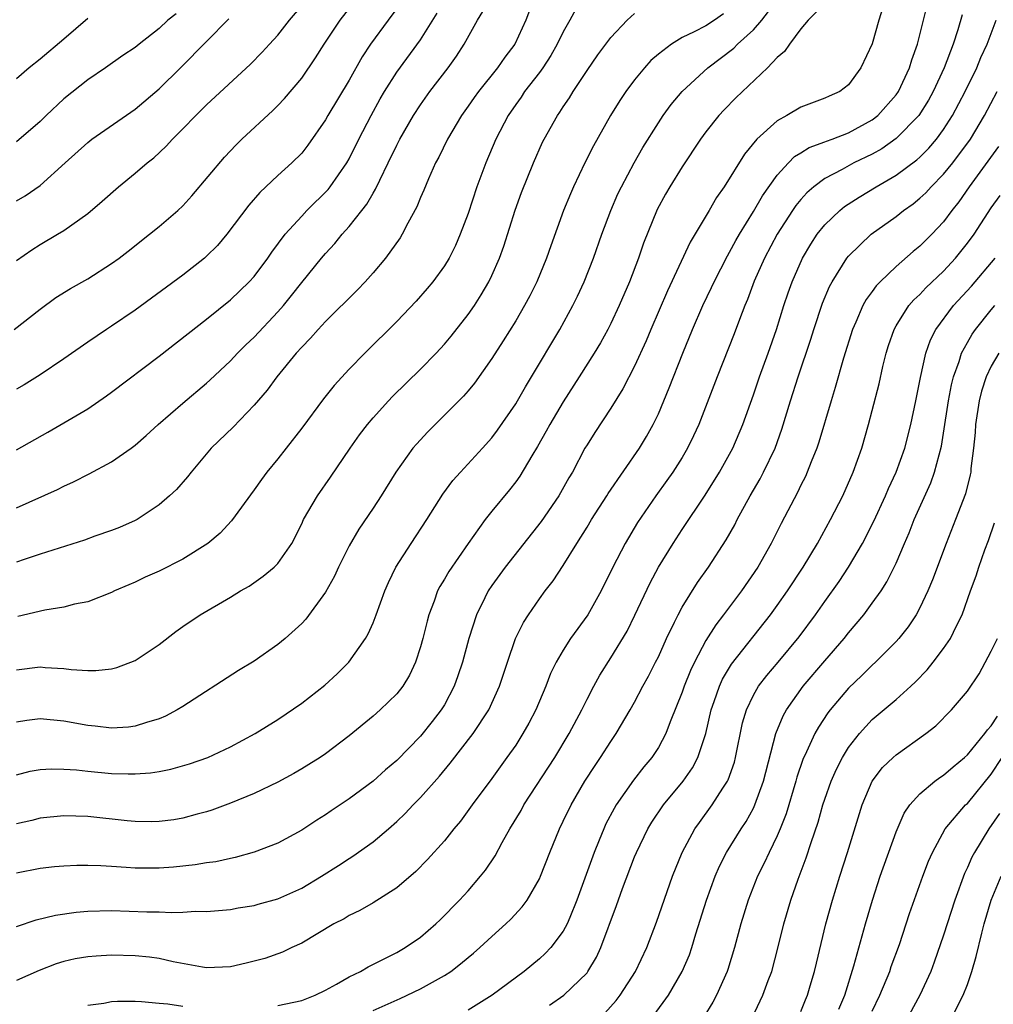
# Model space of a CAD drawing. Units: inches. Extents: x 2511000 to 2514000, y 1539000 to 1542000.
# Drawn here: x 2511479 to 2511561, y 1539486 to 1539569 of the extents above; entities that cross this region are included whole.
import ezdxf

# ---------------------------------------------------------------- set-up
doc = ezdxf.new("R2010")
doc.units = ezdxf.units.IN
doc.header["$MEASUREMENT"] = 0
doc.layers.add('LD25111539_2ft', color=72, linetype='Continuous')

msp = doc.modelspace()

# ---------------------------------------------------------------- linework, layer by layer
at = {"layer": 'LD25111539_2ft'}
for points, elevation in [([(2511478.827, 1539543), (2511481, 1539544.716), (2511482.323, 1539545.677), (2511483.555, 1539546.445), (2511485, 1539547.267), (2511487, 1539548.537), (2511487.639, 1539549), (2511488.406, 1539549.595), (2511490.203, 1539551), (2511491, 1539551.648), (2511492.576, 1539553), (2511493, 1539553.397), (2511493.757, 1539554.243), (2511496.505, 1539557.495), (2511497.482, 1539558.518), (2511497.977, 1539559), (2511500.576, 1539561.424), (2511501, 1539561.843), (2511501.564, 1539562.436), (2511503, 1539564.133), (2511504.167, 1539565.833), (2511504.894, 1539567), (2511506.25, 1539569), (2511507.45, 1539570.55)], 8010), ([(2511552.174, 1539571), (2511551.545, 1539569), (2511551, 1539567.012), (2511550.038, 1539565), (2511549, 1539563.586), (2511548.265, 1539563), (2511547.373, 1539562.627), (2511547, 1539562.447), (2511545, 1539561.698), (2511543.814, 1539561), (2511543, 1539560.553), (2511541.296, 1539559), (2511540.25, 1539557.75), (2511538.526, 1539555), (2511537.906, 1539554.094), (2511537.278, 1539553), (2511535.669, 1539550.331), (2511533.767, 1539546.233), (2511532.368, 1539543), (2511531.966, 1539542.034), (2511531, 1539539.923), (2511530.01, 1539537.991), (2511529, 1539536.363), (2511527.657, 1539534.343), (2511527, 1539533.302), (2511526.828, 1539533), (2511525.778, 1539531), (2511525.485, 1539530.515), (2511524.64, 1539529), (2511523.157, 1539526.843), (2511520.108, 1539523), (2511519, 1539521.461), (2511518.693, 1539521), (2511518.414, 1539520.414), (2511517.703, 1539519), (2511517.07, 1539517), (2511516.538, 1539515), (2511516.148, 1539513.852), (2511515.84, 1539513), (2511515, 1539511.435), (2511514.739, 1539511), (2511513.986, 1539510.014), (2511513, 1539508.782), (2511511, 1539506.743), (2511510.056, 1539505.944), (2511509, 1539505.012), (2511507, 1539503.526), (2511505.485, 1539502.515), (2511505, 1539502.17), (2511504.277, 1539501.723), (2511503, 1539500.877), (2511501, 1539499.798), (2511499, 1539499.032), (2511497.415, 1539498.585), (2511497, 1539498.511), (2511495.777, 1539498.223), (2511495, 1539498.123), (2511494.038, 1539497.962), (2511492.222, 1539497.778), (2511491, 1539497.684), (2511489, 1539497.689), (2511488.249, 1539497.751), (2511487, 1539497.82), (2511486.111, 1539497.889), (2511485, 1539497.917), (2511484.082, 1539497.918), (2511483, 1539497.868), (2511482.203, 1539497.797), (2511481, 1539497.664), (2511479, 1539497.269)], 7990), ([(2511479, 1539492.787), (2511480.673, 1539493.327), (2511482.279, 1539493.721), (2511484.024, 1539493.976), (2511485, 1539494.069), (2511487, 1539494.122), (2511489.988, 1539494.012), (2511491, 1539494), (2511492.051, 1539493.949), (2511493, 1539493.99), (2511494.056, 1539494.056), (2511495, 1539494.031), (2511497, 1539494.205), (2511497.656, 1539494.344), (2511499, 1539494.554), (2511499.341, 1539494.659), (2511501, 1539495.108), (2511503, 1539496.017), (2511504.672, 1539497), (2511506.1, 1539497.899), (2511507, 1539498.495), (2511507.316, 1539498.684), (2511509, 1539499.901), (2511510.292, 1539501), (2511511, 1539501.611), (2511511.715, 1539502.285), (2511512.377, 1539503), (2511513, 1539503.629), (2511514.579, 1539505.42), (2511515.495, 1539506.505), (2511517.43, 1539509), (2511518.74, 1539511), (2511519.651, 1539513), (2511520.306, 1539515), (2511520.995, 1539517.005), (2511521.657, 1539518.343), (2511522.078, 1539519), (2511523, 1539520.328), (2511523.493, 1539521), (2511524.152, 1539521.848), (2511525, 1539523.142), (2511526.132, 1539525), (2511527, 1539526.374), (2511527.377, 1539527), (2511528.669, 1539529), (2511528.79, 1539529.21), (2511531.426, 1539533), (2511532.008, 1539533.992), (2511532.568, 1539535), (2511533, 1539535.907), (2511533.919, 1539538.081), (2511535.052, 1539541), (2511535.873, 1539543), (2511536.754, 1539545), (2511537.482, 1539546.518), (2511537.693, 1539547), (2511538.81, 1539549.19), (2511539, 1539549.494), (2511539.523, 1539550.477), (2511539.826, 1539551), (2511541, 1539552.915), (2511541.758, 1539554.243), (2511543, 1539555.965), (2511543.942, 1539557), (2511544.46, 1539557.54), (2511545, 1539557.864), (2511545.689, 1539558.311), (2511547, 1539558.775), (2511547.154, 1539558.846), (2511547.61, 1539559), (2511549, 1539559.522), (2511551, 1539560.639), (2511551.456, 1539561), (2511553, 1539562.736), (2511553.188, 1539563), (2511554.136, 1539565), (2511554.324, 1539565.676), (2511554.798, 1539567), (2511555.63, 1539570.37)], 7988), ([(2511479, 1539548.793), (2511480.292, 1539549.708), (2511481, 1539550.154), (2511482.457, 1539551), (2511483, 1539551.334), (2511485, 1539552.764), (2511486.21, 1539553.79), (2511487.597, 1539555), (2511489, 1539556.142), (2511490.012, 1539557), (2511490.564, 1539557.436), (2511491.599, 1539558.401), (2511492.143, 1539559), (2511493, 1539559.865), (2511494.083, 1539561), (2511494.554, 1539561.446), (2511495, 1539561.9), (2511498.693, 1539565.307), (2511499.681, 1539566.319), (2511500.289, 1539567), (2511501, 1539567.76), (2511501.989, 1539569), (2511503, 1539570.206)], 8012), ([(2511511, 1539569.983), (2511510.286, 1539569), (2511508.783, 1539567), (2511508.076, 1539565.924), (2511507, 1539563.978), (2511505.21, 1539561), (2511505, 1539560.621), (2511503.512, 1539558.488), (2511503, 1539557.835), (2511502.171, 1539557), (2511501, 1539555.936), (2511499.478, 1539554.521), (2511498.55, 1539553.45), (2511496.713, 1539551), (2511495.929, 1539550.071), (2511495, 1539549.15), (2511494.831, 1539549), (2511493, 1539547.566), (2511489, 1539544.618), (2511487, 1539543.266), (2511486.581, 1539543), (2511485, 1539541.938), (2511483, 1539540.519), (2511481, 1539539.181), (2511479.649, 1539538.351), (2511479, 1539537.978)], 8008), ([(2511522.176, 1539569.824), (2511521.858, 1539569), (2511520.941, 1539567), (2511520.093, 1539565.908), (2511519.471, 1539565), (2511517.865, 1539563), (2511517.503, 1539562.497), (2511517, 1539561.766), (2511516.445, 1539561), (2511515.252, 1539559), (2511514.523, 1539557.477), (2511514.263, 1539557), (2511513.661, 1539555.661), (2511513.277, 1539554.723), (2511513, 1539554.092), (2511512.694, 1539553.306), (2511511.939, 1539551.939), (2511511.461, 1539551), (2511511.286, 1539550.713), (2511510.06, 1539549), (2511509, 1539547.757), (2511508.326, 1539547), (2511507.682, 1539546.318), (2511505, 1539543.659), (2511504.391, 1539543), (2511503.744, 1539542.256), (2511503, 1539541.512), (2511502.546, 1539541), (2511500.904, 1539539), (2511500.1, 1539537.9), (2511499, 1539536.616), (2511497.223, 1539534.777), (2511495.392, 1539533), (2511493.699, 1539531), (2511493.396, 1539530.604), (2511492.464, 1539529.536), (2511491.875, 1539529), (2511491, 1539528.242), (2511489.151, 1539527), (2511489, 1539526.919), (2511487.662, 1539526.338), (2511487, 1539526.082), (2511485.597, 1539525.597), (2511484.723, 1539525.277), (2511481, 1539524.106), (2511479.661, 1539523.661), (2511479, 1539523.426)], 8002), ([(2511479, 1539528.001), (2511482.46, 1539529.54), (2511483, 1539529.823), (2511483.816, 1539530.185), (2511485.138, 1539530.862), (2511487, 1539531.867), (2511488.645, 1539533), (2511489, 1539533.262), (2511489.926, 1539534.075), (2511490.919, 1539535), (2511493, 1539536.806), (2511495, 1539538.478), (2511495.276, 1539538.725), (2511497, 1539540.351), (2511497.608, 1539541), (2511498.305, 1539541.695), (2511499, 1539542.358), (2511501, 1539544.477), (2511501.46, 1539545), (2511502.15, 1539545.85), (2511503, 1539546.957), (2511504.665, 1539549), (2511505, 1539549.396), (2511505.778, 1539550.222), (2511506.418, 1539551), (2511507, 1539551.647), (2511508.051, 1539553), (2511508.477, 1539553.523), (2511509, 1539554.46), (2511509.213, 1539554.787), (2511509.568, 1539555.568), (2511510.288, 1539557), (2511511, 1539558.484), (2511511.266, 1539559), (2511512.413, 1539561), (2511513, 1539561.9), (2511513.782, 1539563), (2511515.324, 1539565), (2511516.021, 1539565.979), (2511516.68, 1539567), (2511517.802, 1539569), (2511518.248, 1539569.752)], 8004), ([(2511479, 1539505.548), (2511480.162, 1539505.838), (2511481, 1539505.997), (2511481.953, 1539506.047), (2511483, 1539506.024), (2511484.05, 1539505.95), (2511485, 1539505.833), (2511487, 1539505.654), (2511488.392, 1539505.608), (2511489, 1539505.619), (2511490.291, 1539505.709), (2511491, 1539505.821), (2511491.994, 1539506.006), (2511493.551, 1539506.449), (2511495.098, 1539507), (2511497, 1539507.89), (2511499.082, 1539509), (2511501, 1539510.195), (2511503, 1539511.555), (2511504.934, 1539513.066), (2511505.975, 1539514.025), (2511506.964, 1539515), (2511508.376, 1539517), (2511508.605, 1539517.395), (2511509, 1539518.315), (2511509.263, 1539519), (2511509.985, 1539521), (2511510.294, 1539521.706), (2511510.923, 1539523), (2511512.197, 1539525), (2511513.526, 1539527), (2511514.87, 1539529.13), (2511515.714, 1539530.286), (2511516.354, 1539531), (2511518.202, 1539533), (2511519, 1539533.892), (2511519.475, 1539534.525), (2511521, 1539536.755), (2511521.147, 1539537), (2511521.823, 1539538.178), (2511522.332, 1539539), (2511524.702, 1539543), (2511525.82, 1539545), (2511526.21, 1539545.79), (2511526.774, 1539547), (2511527.552, 1539549), (2511528.245, 1539551), (2511528.995, 1539553), (2511529.605, 1539554.395), (2511529.895, 1539555), (2511530.98, 1539557.019), (2511531.701, 1539558.299), (2511533, 1539560.389), (2511533.406, 1539561), (2511534.074, 1539561.926), (2511535, 1539563.014), (2511537.159, 1539565), (2511539.339, 1539566.661), (2511539.66, 1539567), (2511541, 1539568.2), (2511541.696, 1539569), (2511542.267, 1539569.733)], 7994), ([(2511546.294, 1539569.706), (2511545.598, 1539569), (2511545, 1539568.288), (2511544.041, 1539567), (2511543.623, 1539566.377), (2511543, 1539565.864), (2511542.189, 1539565), (2511539.517, 1539562.483), (2511538.525, 1539561.474), (2511538.09, 1539561), (2511537, 1539559.615), (2511536.548, 1539559), (2511535, 1539556.663), (2511533.971, 1539555), (2511533.613, 1539554.387), (2511532.902, 1539553.098), (2511531.741, 1539550.26), (2511531.319, 1539549), (2511530.572, 1539547), (2511529.714, 1539545), (2511529, 1539543.5), (2511528.741, 1539543), (2511528.122, 1539541.878), (2511527.598, 1539541), (2511526.351, 1539539), (2511525, 1539536.912), (2511523.866, 1539535), (2511523.57, 1539534.43), (2511522.847, 1539533.152), (2511522.355, 1539532.355), (2511521.345, 1539530.655), (2511521, 1539530.185), (2511520.48, 1539529.519), (2511519, 1539527.722), (2511518.43, 1539527), (2511517, 1539525.002), (2511515.369, 1539522.631), (2511515, 1539521.981), (2511514.623, 1539521.376), (2511514.437, 1539521), (2511514.132, 1539520.132), (2511513.69, 1539519), (2511513.543, 1539518.457), (2511513.191, 1539517), (2511513, 1539516.296), (2511512.584, 1539515), (2511512.069, 1539513.931), (2511511.507, 1539513), (2511511, 1539512.352), (2511509.613, 1539511), (2511509, 1539510.46), (2511507, 1539508.82), (2511505, 1539507.302), (2511504.558, 1539507), (2511503.607, 1539506.393), (2511503, 1539506.029), (2511502.345, 1539505.655), (2511501, 1539504.928), (2511499, 1539503.98), (2511497, 1539503.155), (2511495.437, 1539502.563), (2511495, 1539502.419), (2511494.222, 1539502.222), (2511493, 1539501.884), (2511492.238, 1539501.762), (2511491, 1539501.605), (2511490.405, 1539501.595), (2511489, 1539501.607), (2511488.333, 1539501.667), (2511485, 1539502.037), (2511483, 1539502.086), (2511481, 1539501.887), (2511480.291, 1539501.709), (2511479, 1539501.426)], 7992), ([(2511479, 1539532.885), (2511481.644, 1539534.357), (2511483, 1539535.138), (2511485, 1539536.334), (2511486.586, 1539537.414), (2511487, 1539537.718), (2511491, 1539540.748), (2511495, 1539543.865), (2511497, 1539545.491), (2511498.581, 1539547), (2511499, 1539547.462), (2511500.152, 1539549), (2511500.488, 1539549.512), (2511501.607, 1539551), (2511503, 1539552.539), (2511503.44, 1539553), (2511505.23, 1539554.77), (2511505.407, 1539555), (2511506.8, 1539557), (2511507, 1539557.357), (2511507.81, 1539559), (2511508.838, 1539561), (2511509.608, 1539562.392), (2511509.969, 1539563), (2511511, 1539564.648), (2511513, 1539567.367), (2511514.407, 1539569.594)], 8006), ([(2511479, 1539514.379), (2511481, 1539514.611), (2511481.428, 1539514.572), (2511483, 1539514.481), (2511483.599, 1539514.401), (2511485, 1539514.325), (2511485.692, 1539514.308), (2511487, 1539514.462), (2511487.444, 1539514.556), (2511489, 1539515.145), (2511491, 1539516.509), (2511492.403, 1539517.597), (2511493, 1539518.014), (2511494.473, 1539519), (2511497, 1539520.47), (2511497.862, 1539521), (2511498.581, 1539521.419), (2511499.762, 1539522.238), (2511500.688, 1539523), (2511501, 1539523.315), (2511502.168, 1539525), (2511503, 1539526.642), (2511503.163, 1539527), (2511504.327, 1539529), (2511505.436, 1539530.563), (2511507.089, 1539533), (2511507.875, 1539534.125), (2511508.533, 1539535), (2511509, 1539535.559), (2511510.304, 1539537), (2511510.643, 1539537.356), (2511513, 1539539.647), (2511514.306, 1539541), (2511515, 1539541.756), (2511515.567, 1539542.433), (2511517, 1539544.243), (2511517.527, 1539545), (2511518.104, 1539545.896), (2511518.753, 1539547), (2511519, 1539547.526), (2511519.636, 1539549), (2511519.99, 1539550.01), (2511520.959, 1539553.041), (2511521.492, 1539554.509), (2511522.499, 1539557), (2511523.263, 1539558.737), (2511523.393, 1539559), (2511524.51, 1539561), (2511524.721, 1539561.279), (2511525, 1539561.732), (2511525.514, 1539562.486), (2511525.83, 1539563), (2511527, 1539564.788), (2511527.901, 1539566.099), (2511529, 1539567.553), (2511530.381, 1539569), (2511531, 1539569.57)], 7998), ([(2511526.066, 1539569.934), (2511525.555, 1539569), (2511525, 1539568.034), (2511524.504, 1539567), (2511523.966, 1539566.035), (2511523.286, 1539565), (2511523, 1539564.608), (2511521.755, 1539563), (2511521.456, 1539562.544), (2511521, 1539561.921), (2511520.362, 1539561), (2511519.331, 1539559), (2511518.483, 1539557), (2511517.745, 1539555), (2511517, 1539552.741), (2511516.337, 1539551), (2511515.929, 1539550.071), (2511515.395, 1539549), (2511515, 1539548.351), (2511514.022, 1539547), (2511513.559, 1539546.441), (2511512.627, 1539545.373), (2511511, 1539543.672), (2511508.31, 1539541), (2511507, 1539539.653), (2511505.725, 1539538.275), (2511504.832, 1539537.167), (2511503, 1539534.682), (2511501.696, 1539533), (2511501, 1539532.116), (2511500.068, 1539531), (2511499.613, 1539530.387), (2511499, 1539529.497), (2511497.103, 1539526.897), (2511496.13, 1539525.871), (2511495.11, 1539525), (2511493, 1539523.67), (2511491, 1539522.672), (2511489.845, 1539522.155), (2511489, 1539521.742), (2511488.469, 1539521.531), (2511487.247, 1539521), (2511487, 1539520.871), (2511485, 1539520.099), (2511483.881, 1539519.881), (2511483, 1539519.634), (2511481.397, 1539519.397), (2511479.137, 1539518.863)], 8000), ([(2511492.452, 1539569.549), (2511491.751, 1539569), (2511491, 1539568.308), (2511489.323, 1539567), (2511489, 1539566.725), (2511487.968, 1539566.032), (2511486.502, 1539565), (2511485, 1539563.995), (2511483, 1539562.387), (2511481.505, 1539561), (2511481, 1539560.501), (2511479, 1539558.767)], 8016), ([(2511538.469, 1539569.531), (2511537.722, 1539569), (2511537, 1539568.548), (2511536.028, 1539568.028), (2511535, 1539567.551), (2511534.094, 1539567), (2511533, 1539566.165), (2511532.379, 1539565.621), (2511531.823, 1539565), (2511531, 1539564.003), (2511530.263, 1539563), (2511529.758, 1539562.242), (2511528.984, 1539561), (2511527.545, 1539558.455), (2511526.82, 1539557), (2511525.869, 1539555), (2511525.6, 1539554.4), (2511525.034, 1539553), (2511523.958, 1539550.042), (2511523.603, 1539549), (2511522.783, 1539547), (2511522.185, 1539545.815), (2511521.749, 1539545), (2511521, 1539543.735), (2511519.96, 1539542.04), (2511519, 1539540.545), (2511517.523, 1539538.477), (2511517, 1539537.846), (2511516.606, 1539537.394), (2511513.605, 1539534.395), (2511512.644, 1539533.356), (2511512.351, 1539533), (2511510.917, 1539531), (2511509.677, 1539529), (2511509, 1539527.967), (2511507.806, 1539526.194), (2511507, 1539524.81), (2511506.109, 1539523), (2511505.763, 1539522.237), (2511505, 1539520.904), (2511503.359, 1539518.641), (2511503, 1539518.254), (2511501.619, 1539517), (2511501, 1539516.488), (2511499, 1539515.107), (2511497.688, 1539514.312), (2511493, 1539511.287), (2511492.532, 1539511), (2511491.538, 1539510.462), (2511491, 1539510.242), (2511489.935, 1539509.935), (2511489, 1539509.621), (2511488.441, 1539509.559), (2511487, 1539509.461), (2511485.62, 1539509.62), (2511485, 1539509.676), (2511483, 1539510.047), (2511481, 1539510.237), (2511479.893, 1539510.107), (2511479, 1539509.973)], 7996), ([(2511558.55, 1539569.45), (2511558.2, 1539568.2), (2511557.802, 1539567), (2511557.055, 1539565), (2511556.114, 1539563), (2511555.72, 1539562.28), (2511554.923, 1539561), (2511553, 1539559.055), (2511551.801, 1539558.199), (2511551, 1539557.754), (2511549.443, 1539557), (2511548.464, 1539556.464), (2511547, 1539555.703), (2511546.074, 1539555), (2511545.505, 1539554.495), (2511545, 1539553.929), (2511544.576, 1539553.424), (2511544.29, 1539553), (2511542.996, 1539551), (2511541.926, 1539549), (2511541.069, 1539547.069), (2511540.497, 1539545.503), (2511540.282, 1539545), (2511539.823, 1539543.823), (2511539.379, 1539542.621), (2511537.938, 1539539), (2511536.396, 1539535), (2511535.961, 1539534.039), (2511535.454, 1539533), (2511535, 1539532.233), (2511534.224, 1539531), (2511533.72, 1539530.28), (2511532.777, 1539529), (2511531.24, 1539526.76), (2511530.199, 1539525), (2511529.165, 1539523), (2511528.178, 1539521), (2511527.058, 1539519), (2511525.624, 1539517), (2511525, 1539516.02), (2511524.404, 1539515), (2511523.938, 1539514.062), (2511523.53, 1539513), (2511522.694, 1539511), (2511522.113, 1539509.887), (2511521.616, 1539509), (2511521, 1539508.045), (2511520.27, 1539507), (2511519, 1539505.237), (2511517.332, 1539503), (2511516.35, 1539501.65), (2511515.81, 1539501), (2511515, 1539499.982), (2511513.593, 1539498.407), (2511512.597, 1539497.403), (2511511, 1539496.03), (2511509, 1539494.761), (2511507.878, 1539494.122), (2511507, 1539493.706), (2511506.562, 1539493.438), (2511505.697, 1539493), (2511503, 1539491.366), (2511502.179, 1539491), (2511501.383, 1539490.617), (2511499.912, 1539490.088), (2511498.317, 1539489.683), (2511497, 1539489.389), (2511495, 1539489.298), (2511494.653, 1539489.347), (2511492.191, 1539489.809), (2511491, 1539490.087), (2511490.193, 1539490.193), (2511489, 1539490.311), (2511487, 1539490.356), (2511485.71, 1539490.29), (2511485, 1539490.235), (2511483.947, 1539490.053), (2511483, 1539489.836), (2511482.361, 1539489.639), (2511480.932, 1539489.068), (2511479, 1539488.23)], 7986), ([(2511485, 1539569.158), (2511483, 1539567.419), (2511481, 1539565.732), (2511480.073, 1539565), (2511479, 1539564.09)], 8018), ([(2511479, 1539553.818), (2511479.751, 1539554.249), (2511481, 1539555.115), (2511483.114, 1539557), (2511485, 1539558.727), (2511485.356, 1539559), (2511489, 1539561.524), (2511491, 1539563.225), (2511492.807, 1539565), (2511495, 1539567.218), (2511496.865, 1539569.135)], 8014), ([(2511501, 1539486.148), (2511503, 1539486.55), (2511504.135, 1539487), (2511505, 1539487.419), (2511505.927, 1539487.926), (2511507, 1539488.545), (2511507.952, 1539489), (2511508.604, 1539489.396), (2511510.161, 1539490.16), (2511511, 1539490.598), (2511511.706, 1539491), (2511513, 1539491.891), (2511514.28, 1539493), (2511514.647, 1539493.354), (2511516.265, 1539495), (2511517, 1539495.792), (2511518.051, 1539497), (2511518.475, 1539497.524), (2511519.263, 1539498.737), (2511519.858, 1539499.857), (2511520.51, 1539501), (2511521.456, 1539502.544), (2511521.699, 1539503), (2511524.288, 1539507), (2511525.499, 1539509), (2511526.559, 1539511), (2511527, 1539511.899), (2511527.582, 1539513), (2511528.087, 1539513.913), (2511529, 1539515.366), (2511530.367, 1539517.633), (2511531.035, 1539518.965), (2511532.306, 1539521.693), (2511533.007, 1539522.993), (2511534.235, 1539525), (2511535, 1539526.159), (2511536.95, 1539529.05), (2511538.157, 1539531), (2511539.266, 1539533), (2511540.112, 1539535), (2511541, 1539537.505), (2511541.51, 1539539), (2511542.239, 1539541), (2511542.943, 1539543), (2511543.559, 1539545), (2511543.917, 1539546.082), (2511544.244, 1539547), (2511545.128, 1539549), (2511545.823, 1539550.177), (2511546.358, 1539551), (2511547, 1539551.8), (2511548.258, 1539553), (2511548.668, 1539553.332), (2511549.88, 1539554.12), (2511551.315, 1539555), (2511553, 1539555.981), (2511554.738, 1539557.262), (2511555, 1539557.498), (2511555.755, 1539558.245), (2511556.405, 1539559), (2511557, 1539559.81), (2511557.745, 1539561), (2511558.799, 1539563), (2511559.79, 1539565), (2511560.137, 1539565.863), (2511560.659, 1539567), (2511561.413, 1539569)], 7984), ([(2511509, 1539485.716), (2511511.29, 1539486.71), (2511513, 1539487.539), (2511515, 1539488.653), (2511515.533, 1539489), (2511516.372, 1539489.628), (2511517, 1539490.162), (2511517.466, 1539490.534), (2511517.996, 1539491), (2511519, 1539491.94), (2511520.178, 1539493), (2511520.594, 1539493.406), (2511521.553, 1539494.447), (2511521.96, 1539495), (2511523, 1539496.788), (2511523.097, 1539497), (2511523.864, 1539499), (2511524.68, 1539501), (2511525, 1539501.632), (2511525.654, 1539503), (2511526.827, 1539505), (2511527.68, 1539506.32), (2511528.145, 1539507), (2511529, 1539508.339), (2511529.453, 1539509), (2511530.626, 1539511), (2511531, 1539511.662), (2511531.7, 1539513), (2511532.162, 1539513.838), (2511532.763, 1539515), (2511533, 1539515.47), (2511533.696, 1539517), (2511534.364, 1539518.364), (2511534.656, 1539519), (2511535, 1539519.64), (2511536.295, 1539521.705), (2511537.219, 1539523), (2511538.707, 1539525.293), (2511539.424, 1539526.576), (2511539.636, 1539527), (2511540.728, 1539529), (2511541.566, 1539530.434), (2511541.86, 1539531), (2511542.82, 1539533), (2511543.401, 1539534.599), (2511544.129, 1539537), (2511544.767, 1539539), (2511545.825, 1539542.175), (2511546.073, 1539543), (2511546.801, 1539545.199), (2511547.396, 1539546.604), (2511547.612, 1539547), (2511548.866, 1539549), (2511549, 1539549.167), (2511550.892, 1539551), (2511553, 1539552.506), (2511553.619, 1539553), (2511554.427, 1539553.573), (2511555, 1539554.032), (2511555.498, 1539554.502), (2511555.946, 1539555), (2511557, 1539556.048), (2511557.762, 1539557), (2511559.247, 1539559), (2511560.435, 1539561), (2511561.488, 1539563)], 7982), ([(2511561.616, 1539558.384), (2511559.145, 1539555), (2511558.273, 1539553.727), (2511557.691, 1539553), (2511557, 1539552.054), (2511555.994, 1539551), (2511555, 1539550.003), (2511554.447, 1539549.553), (2511553, 1539548.301), (2511551.658, 1539547), (2511551.333, 1539546.667), (2511551, 1539546.194), (2511550.487, 1539545.514), (2511550.204, 1539545), (2511549.602, 1539543.602), (2511549.32, 1539543), (2511548.574, 1539540.574), (2511547.884, 1539538.116), (2511547.525, 1539537), (2511546.496, 1539533.504), (2511546.323, 1539533), (2511545.85, 1539531.85), (2511545.53, 1539531), (2511545.366, 1539530.634), (2511545, 1539529.913), (2511544.71, 1539529.29), (2511543.334, 1539526.666), (2511542.498, 1539525), (2511541.37, 1539523), (2511540.001, 1539521), (2511538.492, 1539519), (2511537.839, 1539518.161), (2511537, 1539516.829), (2511536.03, 1539515), (2511535.697, 1539514.303), (2511535.171, 1539513), (2511535, 1539512.498), (2511533.984, 1539509.984), (2511533.623, 1539509), (2511533, 1539507.846), (2511532.45, 1539507), (2511531.789, 1539506.211), (2511530.904, 1539505.096), (2511529.45, 1539503), (2511529.282, 1539502.718), (2511528.596, 1539501.404), (2511528.411, 1539501), (2511528.034, 1539500.034), (2511527.605, 1539499), (2511526.158, 1539495), (2511525.55, 1539493.55), (2511525.335, 1539493), (2511525, 1539492.373), (2511523.955, 1539491), (2511523.493, 1539490.506), (2511523, 1539490.059), (2511521.71, 1539489), (2511519.014, 1539487), (2511517, 1539485.731)], 7980), ([(2511523.84, 1539486.16), (2511525.058, 1539487), (2511527, 1539488.893), (2511527.083, 1539489), (2511527.799, 1539490.201), (2511528.159, 1539491), (2511529.468, 1539494.532), (2511529.985, 1539495.985), (2511531, 1539498.626), (2511531.153, 1539499), (2511532.12, 1539501), (2511532.45, 1539501.551), (2511533.437, 1539503), (2511535.096, 1539505), (2511535.871, 1539506.129), (2511536.319, 1539507), (2511536.989, 1539509.011), (2511537.439, 1539511), (2511537.694, 1539511.693), (2511538.135, 1539513), (2511538.408, 1539513.592), (2511539.158, 1539514.842), (2511542.427, 1539519), (2511543, 1539519.781), (2511543.861, 1539521), (2511545.193, 1539523), (2511546.399, 1539525), (2511547.491, 1539527), (2511548.511, 1539529), (2511549.391, 1539531), (2511550.105, 1539533), (2511550.691, 1539535), (2511551, 1539536.169), (2511551.569, 1539538.432), (2511551.895, 1539539.895), (2511552.164, 1539541), (2511552.364, 1539541.636), (2511552.83, 1539543), (2511553, 1539543.297), (2511554.082, 1539545), (2511554.504, 1539545.496), (2511555, 1539545.94), (2511555.511, 1539546.489), (2511557, 1539547.888), (2511558.01, 1539549), (2511559, 1539550.242), (2511559.556, 1539551), (2511561, 1539553.224), (2511561.742, 1539554.258)], 7978), ([(2511528.506, 1539485.494), (2511529.458, 1539486.542), (2511529.803, 1539487), (2511531.074, 1539489), (2511532.029, 1539491), (2511532.857, 1539493.143), (2511534.185, 1539497), (2511534.993, 1539499), (2511536.078, 1539501), (2511536.46, 1539501.54), (2511537.538, 1539503), (2511538.425, 1539504.424), (2511538.804, 1539505), (2511538.871, 1539505.128), (2511539.393, 1539506.607), (2511539.497, 1539507), (2511540.093, 1539509.907), (2511540.403, 1539511), (2511541, 1539512.244), (2511541.438, 1539513), (2511542.117, 1539513.883), (2511543.072, 1539515), (2511544.855, 1539517.145), (2511546.216, 1539519), (2511547, 1539520.126), (2511548.203, 1539521.797), (2511549.007, 1539522.993), (2511550.17, 1539525), (2511551.125, 1539526.875), (2511552.109, 1539529), (2511552.369, 1539529.63), (2511553.017, 1539531), (2511553.729, 1539533), (2511554.246, 1539535), (2511554.66, 1539537), (2511555.044, 1539538.956), (2511555.502, 1539541), (2511555.889, 1539542.111), (2511556.337, 1539543), (2511557.832, 1539545), (2511559.353, 1539546.647), (2511561.325, 1539549)], 7976), ([(2511532.658, 1539485.342), (2511533.849, 1539487), (2511535.012, 1539489), (2511535.608, 1539490.392), (2511535.815, 1539491), (2511536.162, 1539492.162), (2511537.064, 1539495), (2511537.787, 1539497), (2511538.147, 1539497.853), (2511538.733, 1539499), (2511539.98, 1539501), (2511540.386, 1539501.614), (2511541, 1539502.723), (2511541.13, 1539503), (2511541.833, 1539505), (2511542.876, 1539509), (2511543.49, 1539510.509), (2511543.77, 1539511), (2511545.193, 1539513), (2511547, 1539515.113), (2511548.639, 1539517), (2511549, 1539517.471), (2511550.281, 1539519), (2511551, 1539519.963), (2511551.734, 1539521), (2511552.232, 1539521.768), (2511553, 1539523.349), (2511553.694, 1539525), (2511554.096, 1539525.904), (2511554.518, 1539527), (2511555.911, 1539530.089), (2511556.232, 1539531), (2511556.814, 1539533.186), (2511557, 1539534.281), (2511557.418, 1539537), (2511557.669, 1539538.331), (2511557.837, 1539539), (2511558.313, 1539540.313), (2511558.515, 1539541), (2511559, 1539541.897), (2511559.398, 1539542.602), (2511559.681, 1539543), (2511561, 1539544.635), (2511561.315, 1539545)], 7974), ([(2511561.633, 1539541), (2511561, 1539539.9), (2511560.573, 1539539), (2511560.19, 1539537.81), (2511559.989, 1539537), (2511559.69, 1539535), (2511559.659, 1539534.341), (2511559.521, 1539533), (2511559.295, 1539531.295), (2511559.275, 1539531), (2511559.234, 1539530.767), (2511558.828, 1539529.172), (2511557.993, 1539527), (2511557.202, 1539525), (2511556.058, 1539521.942), (2511555.673, 1539521), (2511555, 1539519.578), (2511554.682, 1539519), (2511554.013, 1539517.987), (2511553.234, 1539517), (2511553, 1539516.739), (2511551.281, 1539515), (2511551, 1539514.748), (2511550.116, 1539513.884), (2511549, 1539512.835), (2511547.456, 1539511), (2511547.257, 1539510.744), (2511546.461, 1539509.539), (2511546.165, 1539509), (2511545.464, 1539507.464), (2511545.161, 1539506.839), (2511544.658, 1539505.341), (2511544.571, 1539505), (2511543.747, 1539502.252), (2511543.256, 1539501), (2511543, 1539500.393), (2511542.316, 1539499), (2511541.907, 1539498.093), (2511541.346, 1539497), (2511540.556, 1539495), (2511539.938, 1539493), (2511539.405, 1539491), (2511538.845, 1539489.155), (2511538.789, 1539489), (2511537.903, 1539487), (2511537.59, 1539486.41), (2511536.827, 1539485.173)], 7972), ([(2511540.903, 1539485.097), (2511541.803, 1539487), (2511542.248, 1539488.248), (2511542.535, 1539489), (2511543.056, 1539490.944), (2511543.553, 1539493), (2511544.143, 1539495), (2511544.774, 1539496.774), (2511545.449, 1539498.551), (2511545.852, 1539499.852), (2511546.439, 1539501.561), (2511546.841, 1539503), (2511547, 1539503.497), (2511547.529, 1539505), (2511547.978, 1539506.022), (2511548.482, 1539507), (2511549, 1539507.835), (2511549.914, 1539509), (2511551, 1539510.184), (2511553, 1539511.871), (2511554.244, 1539513), (2511554.638, 1539513.362), (2511555.62, 1539514.38), (2511556.118, 1539515), (2511557, 1539516.154), (2511557.579, 1539517), (2511558.082, 1539518.082), (2511558.548, 1539519), (2511559.261, 1539521), (2511559.733, 1539522.267), (2511559.966, 1539523), (2511560.474, 1539524.474), (2511560.76, 1539525.24), (2511561.275, 1539526.725)], 7970), ([(2511545, 1539485.622), (2511545.378, 1539486.623), (2511545.544, 1539487), (2511545.783, 1539487.783), (2511546.136, 1539489), (2511546.294, 1539489.706), (2511547.097, 1539493), (2511547.645, 1539495), (2511548.262, 1539497), (2511548.904, 1539499), (2511550.133, 1539503), (2511550.983, 1539505.017), (2511551.86, 1539506.14), (2511552.752, 1539507), (2511553, 1539507.22), (2511555.5, 1539509), (2511556.334, 1539509.667), (2511557.668, 1539511), (2511559, 1539512.585), (2511559.975, 1539514.025), (2511561, 1539515.927), (2511561.535, 1539517)], 7968), ([(2511548.177, 1539485.824), (2511548.675, 1539487), (2511549.458, 1539489.458), (2511550.426, 1539493), (2511551.001, 1539495), (2511551.666, 1539497), (2511553, 1539500.748), (2511553.679, 1539502.321), (2511554.146, 1539503), (2511555, 1539503.941), (2511556.269, 1539505), (2511556.689, 1539505.311), (2511557, 1539505.511), (2511557.792, 1539506.209), (2511558.748, 1539507), (2511559, 1539507.227), (2511560.461, 1539509), (2511560.681, 1539509.319), (2511561, 1539509.644), (2511561.532, 1539510.468)], 7966), ([(2511551, 1539485.653), (2511551.642, 1539487), (2511552.466, 1539489), (2511552.597, 1539489.403), (2511553.277, 1539491.277), (2511554.136, 1539493.864), (2511555.253, 1539497), (2511555.73, 1539498.27), (2511556.052, 1539499), (2511557.128, 1539501), (2511558.85, 1539503), (2511559, 1539503.135), (2511561, 1539505.581), (2511561.916, 1539507)], 7964), ([(2511561.706, 1539502.293), (2511560.787, 1539501), (2511559.581, 1539499), (2511559.382, 1539498.618), (2511559, 1539497.75), (2511558.753, 1539497.247), (2511557.93, 1539495), (2511557, 1539492.053), (2511556.211, 1539489.789), (2511555.908, 1539489), (2511555.003, 1539487), (2511553, 1539483.336)], 7962), ([(2511557.635, 1539485), (2511558.643, 1539487), (2511559, 1539487.915), (2511559.379, 1539489), (2511559.746, 1539490.254), (2511560.206, 1539492.206), (2511560.409, 1539493), (2511560.987, 1539495), (2511561.848, 1539497)], 7960), ([(2511485, 1539486.162), (2511486.345, 1539486.345), (2511487, 1539486.469), (2511487.512, 1539486.488), (2511489, 1539486.489), (2511489.536, 1539486.464), (2511491, 1539486.323), (2511491.732, 1539486.268), (2511493, 1539486.068)], 7984)]:
    msp.add_lwpolyline(points, dxfattribs=dict(at, elevation=elevation))

doc.saveas('drawing.dxf')
